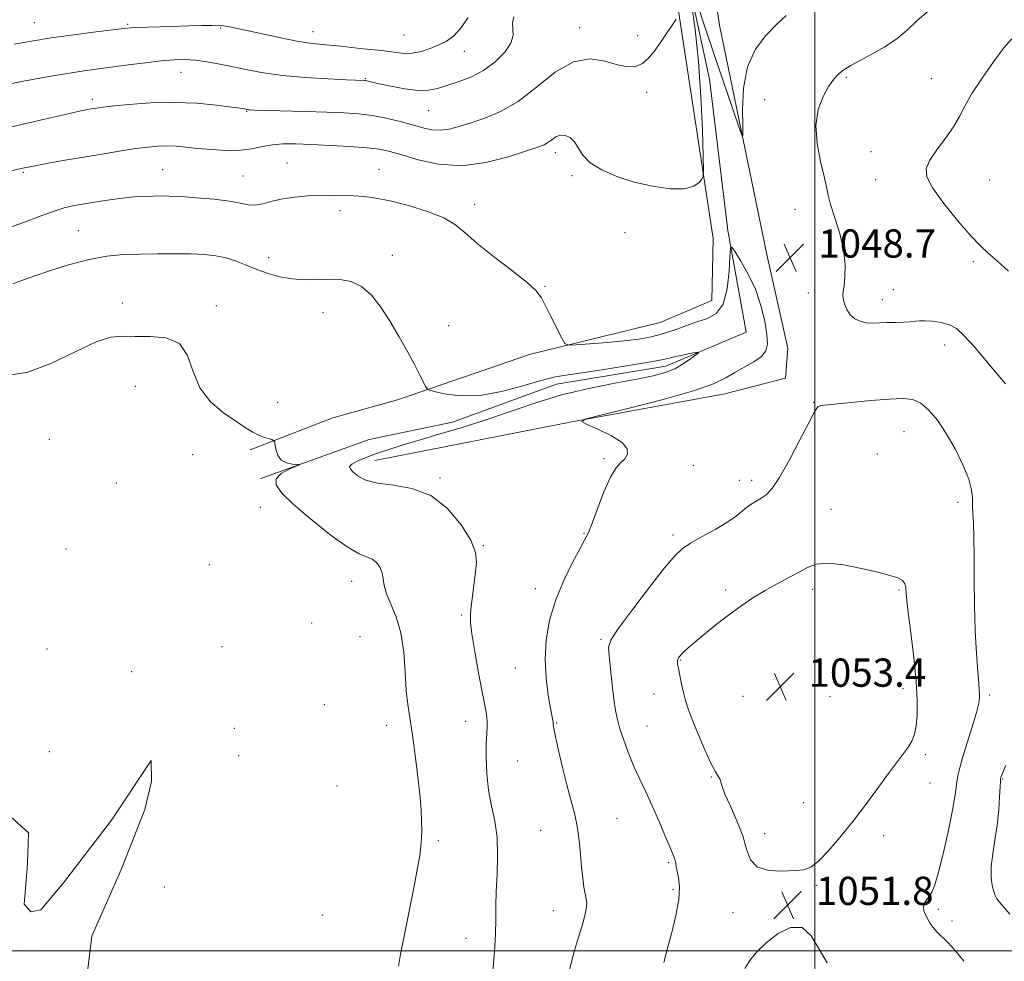
# Model space of a CAD drawing. Extents: x 2084800 to 2087700, y 357300 to 360200.
# Drawn here: x 2085775 to 2086054, y 357997 to 358263 of the extents above; entities that cross this region are included whole.
import ezdxf

# ---------------------------------------------------------------- set-up
doc = ezdxf.new("R2010")
doc.units = 0
doc.header["$MEASUREMENT"] = 0
doc.linetypes.add('rvrstm', pattern=[117.1, 50, -3.9, 0.5, -3.9, 0.5, -3.9, 0.5, -3.9, 50])
for name, color, linetype, lineweight in [('32000', 7, 'Continuous', 0), ('DTM HARD BREAKLINE', 7, 'Continuous', 0), ('DTM SPOT ELEVATION', 2, 'Continuous', 13), ('INDEX CONTOUR', 41, 'Continuous', 13), ('INTERMEDIATE CONTOUR', 44, 'Continuous', 0), ('INTERMEDIATE CONTOUR DEPRESSION', 44, 'Continuous', 0), ('MARSH - SWAMP OUTLINE', 122, 'rvrstm', 0), ('SPOT ELEVATION', 7, 'Continuous', 0)]:
    doc.layers.add(name, color=color, linetype=linetype, lineweight=lineweight)
doc.styles.add('Style-ITALICS', font='ITALICS.shx')

# ---------------------------------------------------------------- blocks, each defined once
blk = doc.blocks.new('SPOT')
at = {"layer": 'SPOT ELEVATION'}
for p, q in [((-3.91, -3.91), (3.82, 3.81)), ((-1.65, 3.77), (1.72, -3.93))]:
    blk.add_line(p, q, dxfattribs=at)

msp = doc.modelspace()

# ---------------------------------------------------------------- linework, layer by layer
at = {"layer": '32000', "flags": 128}
for points in [[(2086000, 360000), (2086000, 357500)], [(2085000, 358000), (2087500, 358000)]]:
    msp.add_lwpolyline(points, dxfattribs=at)
at = {"layer": 'DTM HARD BREAKLINE'}
for points in [[(2085953.22, 358313.83, 1053.04), (2085960.57, 358271.71, 1052.3), (2085971.18, 358201.58, 1049.23), (2085970.79, 358184.06, 1049.08), (2085956.23, 358177.77, 1049.08), (2085919.49, 358168.8, 1047.6), (2085881.86, 358155.89, 1045.54), (2085863.55, 358150.83, 1044.6), (2085840.13, 358141.75, 1043.75)], [(2085875.45, 358138.7, 1046.72), (2085931.15, 358149.67, 1047.97), (2085974.51, 358157.63, 1048.66), (2085991.7, 358162.05, 1049.17), (2085992.33, 358170.57, 1049.07), (2085986.41, 358197, 1048.95), (2085972.98, 358261.91, 1051.05), (2085968.34, 358293.76, 1052.34), (2085966.35, 358311.85, 1053.13)], [(2085963.55, 358277.34, 1049.98), (2085970.19, 358246.64, 1049.15), (2085975.33, 358203.85, 1048.21), (2085980.57, 358175.06, 1046.71), (2085957.82, 358165.43, 1045.48), (2085926.87, 358160.34, 1045.44), (2085897.44, 358149.61, 1045.31), (2085873.8, 358144.66, 1044.33)], [(2085873.8, 358144.66, 1044.33), (2085843.19, 358133.6, 1043.81)]]:
    msp.add_polyline3d(points, dxfattribs=at)
at = {"layer": 'DTM SPOT ELEVATION'}
for p in [(2085779.08, 358262.67, 1056.9), (2085805.48, 358262.16, 1056.2), (2085831.81, 358261.12, 1055.8), (2085857.89, 358260.08, 1056.7), (2085933.42, 358261.27, 1052.5), (2085883.65, 358259.2, 1057.1), (2085949.84, 358259.02, 1052.4), (2085900.81, 358254.54, 1055.3), (2085820.61, 358248.57, 1053.2), (2085872.78, 358246.77, 1054.1), (2086008.89, 358247.22, 1047.8), (2086032.97, 358246.79, 1046.9), (2085952.38, 358242.92, 1051.7), (2085795.46, 358240.96, 1052.4), (2085985.76, 358240.87, 1048.8), (2085839.15, 358237.53, 1051.9), (2085890.64, 358237.72, 1053.1), (2086015.9, 358226.13, 1046.9), (2085926.56, 358225.82, 1049.5), (2085815.36, 358221.03, 1048.9), (2085850.57, 358222.9, 1048.8), (2085876.65, 358221.12, 1048.7), (2085775.91, 358220.28, 1049.8), (2085838.11, 358219.25, 1048.9), (2085931.2, 358219.32, 1049.7), (2086017.17, 358218.23, 1046.8), (2086049.42, 358218.14, 1044.9), (2085865.54, 358209.49, 1047.6), (2085903.71, 358211.21, 1048.5), (2085994.36, 358209.8, 1048.8), (2085791.56, 358203.82, 1046.9), (2085946.2, 358203.21, 1049.1), (2085845.37, 358196.11, 1046.6), (2085880.41, 358196.79, 1046.6), (2086044.81, 358194.99, 1046.3), (2085923.6, 358188.06, 1048.1), (2086022.18, 358187.05, 1047.3), (2085998.13, 358186.15, 1048.5), (2086019.06, 358184.27, 1047.4), (2085804.05, 358183.31, 1044.3), (2085830.54, 358182.59, 1044.2), (2085860.8, 358180.58, 1045.2), (2085896.34, 358176.86, 1046.7), (2086036.75, 358171.4, 1048.6), (2085807.63, 358159.74, 1043.6), (2085847.92, 358155.24, 1044.6), (2085999.6, 358155.23, 1049.9), (2086025.21, 358146.86, 1050.9), (2085783.34, 358144.74, 1042.9), (2085823.84, 358140.37, 1043.2), (2086017.63, 358140.56, 1051.3), (2085940.29, 358139.26, 1047.8), (2085965.56, 358137.33, 1048.6), (2085802.24, 358132.35, 1043.1), (2085893.88, 358133.8, 1046.2), (2085978.59, 358133.1, 1049.1), (2085982.08, 358133.1, 1049.5), (2086040.52, 358126.87, 1050.5), (2085843.03, 358125.44, 1043.3), (2086004.53, 358124.88, 1051.2), (2085934.62, 358118.12, 1047.9), (2085959.79, 358117.62, 1049.6), (2085906.14, 358114.63, 1046.1), (2085788.02, 358113.73, 1042.3), (2085828.6, 358109.25, 1042.6), (2085868.86, 358104.55, 1043.3), (2085920.9, 358102.47, 1047.4), (2085974.76, 358102.1, 1051.6), (2085999.39, 358102.3, 1052.5), (2086023.81, 358102.1, 1052.2), (2085857.56, 358092.78, 1042.9), (2085899.92, 358095.01, 1045.8), (2085871.28, 358088.85, 1042.6), (2085939.4, 358088.09, 1049.8), (2085782.61, 358085.43, 1042.3), (2085832.16, 358086.03, 1042.1), (2085962.01, 358082.29, 1052.1), (2085806.64, 358078.95, 1042.5), (2085915.16, 358080.04, 1047.2), (2086024.94, 358074.13, 1052.5), (2085954.44, 358072.66, 1051.3), (2085979.59, 358072.03, 1053.4), (2086004.27, 358071.92, 1053.6), (2086049.31, 358072.38, 1049.7), (2085861.15, 358069.64, 1042.7), (2085901.1, 358064.96, 1045.3), (2085926.94, 358064.47, 1048.1), (2085835.7, 358062.96, 1042.595), (2085878.81, 358063.78, 1043.4), (2085952.45, 358063.59, 1050.9), (2085783.32, 358056.32, 1042.2), (2085836.88, 358055.24, 1042.511), (2085915.79, 358053.65, 1047.1), (2086031.27, 358055.44, 1051.7), (2085970.7, 358049.17, 1051.9), (2086053.1, 358048.6, 1047.9), (2085864.71, 358046.61, 1042.4), (2086032.53, 358047.46, 1051.2), (2085996.7, 358041.89, 1052.8), (2085943.98, 358037.5, 1048.9), (2085922.34, 358034.09, 1047.1), (2085893.37, 358031.15, 1044.3), (2085985.74, 358033.16, 1052.5), (2086019.42, 358032.57, 1051.5), (2085958.58, 358024.96, 1049.8), (2085815.9, 358018, 1042.595), (2085959.79, 358017.31, 1049.7), (2086000.39, 358018.52, 1051.8), (2086034.93, 358011.68, 1049.7), (2085860.67, 358010.12, 1042.3), (2085925.91, 358011.31, 1047.3), (2085976.78, 358010.78, 1051.5), (2086038.74, 358008.4, 1049.6), (2085901.24, 358003.51, 1045.3), (2085778.36, 357999.91, 1042.149)]:
    msp.add_point(p, dxfattribs=at)
at = {"layer": 'INDEX CONTOUR'}
for points in [[(2085772.163, 358220.6541, 1050), (2085775.675, 358221.463, 1050), (2085777.293, 358221.798, 1050), (2085779.748, 358222.261, 1050), (2085783.547, 358222.945, 1050), (2085788.347, 358223.79, 1050), (2085793.592, 358224.696, 1050), (2085798.777, 358225.572, 1050), (2085803.601, 358226.358, 1050), (2085807.814, 358227.001, 1050), (2085811.254, 358227.456, 1050), (2085814.112, 358227.7161, 1050), (2085816.667, 358227.779, 1050), (2085819.196, 358227.655, 1050), (2085821.969, 358227.394, 1050), (2085825.254, 358227.058, 1050), (2085829.1911, 358226.721, 1050), (2085833.399, 358226.512, 1050), (2085837.366, 358226.576, 1050), (2085840.722, 358226.99, 1050), (2085843.643, 358227.574, 1050), (2085846.448, 358228.085, 1050), (2085849.453, 358228.331, 1050), (2085852.987, 358228.336, 1050), (2085857.377, 358228.1791, 1050), (2085862.739, 358227.929, 1050), (2085868.334, 358227.614, 1050), (2085873.209, 358227.252, 1050), (2085876.747, 358226.828, 1050), (2085879.674, 358226.204, 1050), (2085883.05, 358225.208, 1050), (2085887.698, 358223.811, 1050), (2085893.481, 358222.562, 1050), (2085900.024, 358222.153, 1050), (2085906.874, 358223.033, 1050), (2085913.262, 358224.6829, 1050), (2085918.345, 358226.3401, 1050), (2085921.542, 358227.428, 1050), (2085923.327, 358228.108, 1050), (2085924.439, 358228.731, 1050), (2085925.499, 358229.535, 1050), (2085926.653, 358230.331, 1050), (2085927.93, 358230.819, 1050), (2085929.328, 358230.755, 1050), (2085930.725, 358230.108, 1050), (2085931.966, 358228.902, 1050), (2085933.015, 358227.192, 1050), (2085934.304, 358225.159, 1050), (2085936.379, 358223.017, 1050), (2085939.643, 358220.96, 1050), (2085943.908, 358219.098, 1050), (2085948.842, 358217.525, 1050), (2085954.063, 358216.339, 1050), (2085958.997, 358215.673, 1050), (2085963.023, 358215.666, 1050), (2085965.686, 358216.361, 1050), (2085967.209, 358217.414, 1050), (2085967.986, 358218.386, 1050), (2085968.355, 358219.149, 1050), (2085968.453, 358220.831, 1050), (2085968.365, 358224.875, 1050), (2085968.146, 358232.2081, 1050), (2085967.741, 358241.693, 1050), (2085967.07, 358251.68, 1050), (2085966.107, 358260.71, 1050), (2085965.063, 358268.098, 1050)], [(2085966.674, 358268.045, 1050), (2085968.941, 358261.167, 1050), (2085971.529, 358253.399, 1050), (2085974.166, 358245.593, 1050), (2085978.319, 358233.458, 1050), (2085979.283, 358230.781, 1050), (2085979.607, 358230.721, 1050), (2085979.57, 358233.228, 1050), (2085979.48, 358238.046, 1050), (2085979.768, 358244.106, 1050), (2085980.896, 358250.136, 1050), (2085983.1469, 358255.116, 1050), (2085986.098, 358259.045, 1050), (2085989.146, 358262.174, 1050), (2085991.814, 358264.73, 1050)], [(2086042.159, 357996.995, 1050), (2086039.684, 358000.028, 1050), (2086037.582, 358002.334, 1050), (2086034.529, 358005.342, 1050), (2086033.476, 358006.548, 1050), (2086032.637, 358007.717, 1050), (2086031.925, 358008.895, 1050), (2086031.2879, 358010.11, 1050), (2086030.831, 358011.312, 1050), (2086030.7, 358012.434, 1050), (2086030.986, 358013.433, 1050), (2086031.576, 358014.376, 1050), (2086032.304, 358015.357, 1050), (2086033.055, 358016.57, 1050), (2086033.908, 358018.628, 1050), (2086034.993, 358022.244, 1050), (2086036.366, 358027.768, 1050), (2086037.79, 358034.095, 1050), (2086038.951, 358039.757, 1050), (2086039.628, 358043.645, 1050), (2086039.953, 358046.097, 1050), (2086040.148, 358047.806, 1050), (2086040.421, 358049.436, 1050), (2086040.923, 358051.515, 1050), (2086041.793, 358054.539, 1050), (2086044.506, 358063.372, 1050), (2086045.692, 358067.384, 1050), (2086046.362, 358070.025, 1050), (2086046.607, 358071.599, 1050), (2086046.608, 358072.676, 1050), (2086046.516, 358073.839, 1050), (2086046.348, 358075.729, 1050), (2086046.088, 358079, 1050), (2086045.739, 358084.086, 1050), (2086045.384, 358090.533, 1050), (2086045.126, 358097.665, 1050), (2086045.03, 358104.828, 1050), (2086045.024, 358111.447, 1050), (2086044.998, 358116.966, 1050), (2086044.878, 358121.006, 1050), (2086044.72, 358123.884, 1050), (2086044.616, 358126.095, 1050), (2086044.5821, 358128.124, 1050), (2086044.335, 358130.427, 1050), (2086043.515, 358133.454, 1050), (2086041.879, 358137.472, 1050), (2086039.6429, 358142.012, 1050), (2086037.137, 358146.422, 1050), (2086034.641, 358150.148, 1050), (2086032.23, 358153.026, 1050), (2086029.93, 358154.987, 1050), (2086027.659, 358156.018, 1050), (2086024.909, 358156.315, 1050), (2086021.067, 358156.129, 1050), (2086015.838, 358155.692, 1050), (2086010.219, 358155.168, 1050), (2086005.5269, 358154.706, 1050), (2086002.736, 358154.409, 1050), (2086001.455, 358154.211, 1050), (2086000.949, 358154.003, 1050), (2086000.539, 358153.571, 1050), (2085999.771, 358152.284, 1050), (2085998.2481, 358149.408, 1050), (2085995.748, 358144.578, 1050), (2085992.758, 358138.92, 1050), (2085989.946, 358133.932, 1050), (2085987.812, 358130.743, 1050), (2085986.206, 358129.015, 1050), (2085984.813, 358128.045, 1050), (2085983.387, 358127.231, 1050), (2085981.948, 358126.3959, 1050), (2085980.587, 358125.464, 1050), (2085977.704, 358123.01, 1050), (2085975.328, 358121.333, 1050), (2085971.917, 358119.3151, 1050), (2085968.105, 358117.209, 1050), (2085964.749, 358115.329, 1050), (2085962.387, 358113.772, 1050), (2085960.301, 358111.769, 1050), (2085957.455, 358108.328, 1050), (2085953.205, 358102.903, 1050), (2085948.455, 358096.7049, 1050), (2085944.502, 358091.39, 1050), (2085942.32, 358088.102, 1050), (2085941.598, 358085.943, 1050), (2085941.709, 358083.508, 1050), (2085942.111, 358079.787, 1050), (2085942.615, 358075.361, 1050), (2085943.121, 358071.206, 1050), (2085943.573, 358068.027, 1050), (2085944.086, 358065.438, 1050), (2085944.818, 358062.779, 1050), (2085945.886, 358059.5531, 1050), (2085947.234, 358055.913, 1050), (2085948.764, 358052.175, 1050), (2085950.394, 358048.562, 1050), (2085952.109, 358044.928, 1050), (2085953.914, 358041.039, 1050), (2085955.772, 358036.801, 1050), (2085957.502, 358032.709, 1050), (2085958.884, 358029.402, 1050), (2085960.239, 358026.1839, 1050), (2085960.4699, 358025.471, 1050), (2085960.61, 358024.751, 1050), (2085960.761, 358023.81, 1050), (2085961.0159, 358022.493, 1050), (2085961.4, 358020.634, 1050), (2085961.662, 358018.033, 1050), (2085961.483, 358014.482, 1050), (2085960.666, 358009.957, 1050), (2085959.503, 358005.183, 1050), (2085958.404, 358001.069, 1050), (2085957.239, 357996.636, 1050)]]:
    msp.add_polyline3d(points, dxfattribs=at)
at = {"layer": 'INTERMEDIATE CONTOUR'}
for points in [[(2086053.938, 358160.422, 1048), (2086049.329, 358165.942, 1048), (2086045.137, 358170.863, 1048), (2086042.168, 358174.156, 1048), (2086040.033, 358176.054, 1048), (2086038.049, 358177.103, 1048), (2086035.7131, 358177.765, 1048), (2086033.269, 358178.158, 1048), (2086031.143, 358178.3141, 1048), (2086029.6149, 358178.274, 1048), (2086028.373, 358178.126, 1048), (2086026.96, 358177.97, 1048), (2086025.041, 358177.879, 1048), (2086022.778, 358177.826, 1048), (2086020.459, 358177.76, 1048), (2086018.313, 358177.659, 1048), (2086016.3501, 358177.611, 1048), (2086014.522, 358177.734, 1048), (2086012.804, 358178.136, 1048), (2086011.26, 358178.874, 1048), (2086009.976, 358179.998, 1048), (2086009.021, 358181.494, 1048), (2086008.382, 358183.104, 1048), (2086008.0299, 358184.509, 1048), (2086007.9309, 358185.533, 1048), (2086008.023, 358186.576, 1048), (2086008.241, 358188.177, 1048), (2086008.485, 358190.755, 1048), (2086008.518, 358194.2291, 1048), (2086008.071, 358198.394, 1048), (2086006.994, 358202.977, 1048), (2086005.6259, 358207.438, 1048), (2086004.427, 358211.1719, 1048), (2086003.715, 358213.837, 1048), (2086003.239, 358216.149, 1048), (2086002.6089, 358219.09, 1048), (2086001.593, 358223.346, 1048), (2086000.613, 358228.426, 1048), (2086000.249, 358233.547, 1048), (2086000.907, 358238.045, 1048), (2086002.278, 358241.75, 1048), (2086003.876, 358244.61, 1048), (2086005.306, 358246.626, 1048), (2086006.5361, 358247.987, 1048), (2086007.626, 358248.932, 1048), (2086008.701, 358249.703, 1048), (2086010.141, 358250.561, 1048), (2086012.396, 358251.766, 1048), (2086015.715, 358253.51, 1048), (2086019.565, 358255.687, 1048), (2086023.2141, 358258.1191, 1048), (2086026.17, 358260.655, 1048), (2086028.891, 358263.2589, 1048), (2086032.071, 358265.919, 1048)], [(2085768.079, 358232.13, 1052), (2085782.7901, 358235.529, 1052), (2085788.618, 358236.863, 1052), (2085792.223, 358237.667, 1052), (2085794.118, 358238.062, 1052), (2085795.149, 358238.249, 1052), (2085796.137, 358238.4081, 1052), (2085797.812, 358238.629, 1052), (2085800.8761, 358238.979, 1052), (2085805.785, 358239.475, 1052), (2085811.985, 358239.929, 1052), (2085818.673, 358240.0999, 1052), (2085825.091, 358239.831, 1052), (2085830.657, 358239.297, 1052), (2085834.834, 358238.7561, 1052), (2085837.276, 358238.41, 1052), (2085838.41, 358238.236, 1052), (2085839.371, 358238.05, 1052), (2085839.6341, 358238.014, 1052), (2085840.0839, 358237.984, 1052), (2085841.397, 358237.938, 1052), (2085855.708, 358237.527, 1052), (2085861.814, 358237.3319, 1052), (2085866.789, 358237.129, 1052), (2085870.896, 358236.8339, 1052), (2085874.71, 358236.344, 1052), (2085878.658, 358235.593, 1052), (2085882.565, 358234.6789, 1052), (2085886.103, 358233.743, 1052), (2085889.05, 358232.922, 1052), (2085891.58, 358232.3581, 1052), (2085893.97, 358232.196, 1052), (2085896.48, 358232.532, 1052), (2085899.302, 358233.283, 1052), (2085902.615, 358234.319, 1052), (2085906.545, 358235.606, 1052), (2085911.029, 358237.481, 1052), (2085915.956, 358240.374, 1052), (2085921.189, 358244.424, 1052), (2085926.5011, 358248.599, 1052), (2085931.64, 358251.575, 1052), (2085936.376, 358252.421, 1052), (2085940.571, 358251.79, 1052), (2085944.1079, 358250.731, 1052), (2085946.928, 358250.129, 1052), (2085949.2, 358250.217, 1052), (2085951.152, 358251.066, 1052), (2085952.978, 358252.688, 1052), (2085954.739, 358254.865, 1052), (2085956.466, 358257.323, 1052), (2085960.752, 358263.6, 1052)], [(2085770.339, 358244.921, 1054), (2085776.024, 358246.052, 1054), (2085782.1129, 358247.203, 1054), (2085787.788, 358248.207, 1054), (2085792.478, 358248.948, 1054), (2085796.6009, 358249.521, 1054), (2085805.591, 358250.697, 1054), (2085810.521, 358251.329, 1054), (2085815.006, 358251.849, 1054), (2085818.627, 358252.156, 1054), (2085821.685, 358252.2189, 1054), (2085824.666, 358252.025, 1054), (2085827.957, 358251.574, 1054), (2085831.556, 358250.919, 1054), (2085835.366, 358250.126, 1054), (2085839.37, 358249.2661, 1054), (2085843.885, 358248.426, 1054), (2085849.307, 358247.694, 1054), (2085855.756, 358247.142, 1054), (2085862.2309, 358246.76, 1054), (2085867.453, 358246.519, 1054), (2085872.502, 358246.309, 1054), (2085872.745, 358246.283, 1054), (2085873.056, 358246.227, 1054), (2085873.562, 358246.114, 1054), (2085876.697, 358245.385, 1054), (2085879.977, 358244.652, 1054), (2085883.879, 358243.904, 1054), (2085887.606, 358243.446, 1054), (2085890.583, 358243.509, 1054), (2085893.134, 358244.023, 1054), (2085895.808, 358244.843, 1054), (2085899.011, 358245.877, 1054), (2085902.573, 358247.244, 1054), (2085906.18, 358249.113, 1054), (2085909.512, 358251.559, 1054), (2085912.224, 358254.2749, 1054), (2085913.963, 358256.856, 1054), (2085914.546, 358259, 1054), (2085914.462, 358260.822, 1054), (2085914.372, 358262.536, 1054), (2085914.77, 358264.306, 1054)], [(2085773.353, 358256.57, 1056), (2085778.273, 358257.465, 1056), (2085783.858, 358258.348, 1056), (2085790.203, 358259.224, 1056), (2085796.436, 358260.016, 1056), (2085804.4901, 358260.991, 1056), (2085806.371, 358261.177, 1056), (2085808.259, 358261.283, 1056), (2085811.069, 358261.391, 1056), (2085814.688, 358261.51, 1056), (2085822.853, 358261.748, 1056), (2085826.567, 358261.843, 1056), (2085829.427, 358261.9, 1056), (2085831.1479, 358261.906, 1056), (2085832.154, 358261.845, 1056), (2085833.045, 358261.707, 1056), (2085834.371, 358261.465, 1056), (2085836.475, 358261.046, 1056), (2085839.649, 358260.365, 1056), (2085843.9951, 358259.391, 1056), (2085848.848, 358258.326, 1056), (2085853.355, 358257.425, 1056), (2085856.896, 358256.874, 1056), (2085859.788, 358256.564, 1056), (2085862.584, 358256.3121, 1056), (2085865.696, 358255.981, 1056), (2085868.966, 358255.603, 1056), (2085872.096, 358255.255, 1056), (2085877.287, 358254.756, 1056), (2085879.497, 358254.493, 1056), (2085881.601, 358254.176, 1056), (2085883.728, 358253.955, 1056), (2085886.015, 358254.028, 1056), (2085888.537, 358254.53, 1056), (2085891.13, 358255.357, 1056), (2085893.569, 358256.3441, 1056), (2085895.7019, 358257.413, 1056), (2085897.671, 358258.846, 1056), (2085899.688, 358261.01, 1056), (2085901.881, 358264.163, 1056)], [(2086054.805, 358192.334, 1046), (2086051.62, 358195.159, 1046), (2086049.115, 358197.321, 1046), (2086046.817, 358199.46, 1046), (2086044.035, 358202.406, 1046), (2086040.354, 358206.673, 1046), (2086036.455, 358211.516, 1046), (2086033.296, 358215.876, 1046), (2086031.639, 358218.9969, 1046), (2086031.452, 358221.348, 1046), (2086032.51, 358223.705, 1046), (2086034.523, 358226.642, 1046), (2086036.957, 358229.937, 1046), (2086039.217, 358233.168, 1046), (2086040.909, 358236.072, 1046), (2086042.444, 358239.026, 1046), (2086044.438, 358242.563, 1046), (2086047.29, 358246.981, 1046), (2086050.537, 358251.612, 1046), (2086053.501, 358255.55, 1046), (2086055.714, 358258.116, 1046)], [(2085771.012, 358204.267, 1048), (2085775.951, 358206.074, 1048), (2085780.471, 358207.815, 1048), (2085784.36, 358209.252, 1048), (2085787.523, 358210.223, 1048), (2085790.331, 358210.865, 1048), (2085793.272, 358211.39, 1048), (2085796.696, 358211.959, 1048), (2085800.393, 358212.529, 1048), (2085804.015, 358213.007, 1048), (2085807.273, 358213.322, 1048), (2085810.124, 358213.501, 1048), (2085812.584, 358213.5921, 1048), (2085814.769, 358213.63, 1048), (2085817.195, 358213.589, 1048), (2085820.479, 358213.4261, 1048), (2085824.966, 358213.114, 1048), (2085829.915, 358212.671, 1048), (2085834.31, 358212.131, 1048), (2085837.4149, 358211.553, 1048), (2085839.603, 358211.117, 1048), (2085841.5241, 358211.028, 1048), (2085843.722, 358211.416, 1048), (2085846.329, 358212.095, 1048), (2085849.37, 358212.798, 1048), (2085852.823, 358213.312, 1048), (2085856.4781, 358213.628, 1048), (2085860.077, 358213.786, 1048), (2085863.415, 358213.8249, 1048), (2085866.518, 358213.77, 1048), (2085869.462, 358213.641, 1048), (2085872.39, 358213.429, 1048), (2085875.685, 358213.002, 1048), (2085879.795, 358212.196, 1048), (2085884.926, 358210.903, 1048), (2085890.32, 358209.243, 1048), (2085894.98, 358207.39, 1048), (2085898.268, 358205.439, 1048), (2085900.991, 358203.155, 1048), (2085904.314, 358200.225, 1048), (2085908.995, 358196.508, 1048), (2085914.156, 358192.57, 1048), (2085918.509, 358189.153, 1048), (2085921.13, 358186.742, 1048), (2085922.559, 358184.805, 1048), (2085923.697, 358182.553, 1048), (2085925.223, 358179.47, 1048), (2085928.313, 358173.388, 1048), (2085929.203, 358171.874, 1048), (2085930.273, 358171.372, 1048), (2085932.4361, 358171.4529, 1048), (2085936.292, 358171.751, 1048), (2085941.157, 358172.154, 1048), (2085946.034, 358172.614, 1048), (2085950.148, 358173.111, 1048), (2085953.639, 358173.724, 1048), (2085956.874, 358174.557, 1048), (2085960.143, 358175.663, 1048), (2085963.417, 358176.877, 1048), (2085966.592, 358177.9849, 1048), (2085969.544, 358178.936, 1048), (2085972.081, 358180.352, 1048), (2085973.992, 358183.021, 1048), (2085975.142, 358187.364, 1048), (2085975.704, 358192.332, 1048), (2085975.927, 358196.509, 1048), (2085976.072, 358198.764, 1048), (2085976.447, 358199.098, 1048), (2085977.375, 358197.799, 1048), (2085979.046, 358195.161, 1048), (2085981.121, 358191.515, 1048), (2085983.132, 358187.201, 1048), (2085984.695, 358182.585, 1048), (2085985.766, 358178.147, 1048), (2085986.389, 358174.393, 1048), (2085986.5629, 358171.677, 1048), (2085986.124, 358169.743, 1048), (2085984.864, 358168.181, 1048), (2085982.694, 358166.654, 1048), (2085980, 358165.118, 1048), (2085977.283, 358163.601, 1048), (2085974.736, 358162.093, 1048), (2085971.306, 358160.434, 1048), (2085965.63, 358158.423, 1048), (2085957.006, 358155.984, 1048), (2085947.382, 358153.519, 1048), (2085939.37, 358151.555, 1048), (2085935.0059, 358150.432, 1048), (2085934.021, 358149.7529, 1048), (2085935.5709, 358148.935, 1048), (2085938.753, 358147.545, 1048), (2085942.439, 358145.739, 1048), (2085945.439, 358143.82, 1048), (2085946.853, 358142.05, 1048), (2085946.926, 358140.513, 1048), (2085946.189, 358139.25, 1048), (2085945.086, 358138.173, 1048), (2085943.716, 358136.682, 1048), (2085942.089, 358134.048, 1048), (2085940.2609, 358129.875, 1048), (2085938.459, 358125.092, 1048), (2085936.955, 358120.96, 1048), (2085935.894, 358118.324, 1048), (2085934.912, 358116.367, 1048), (2085933.519, 358113.854, 1048), (2085931.395, 358109.864, 1048), (2085928.908, 358104.7279, 1048), (2085926.598, 358099.0929, 1048), (2085924.9109, 358093.4871, 1048), (2085923.919, 358087.98, 1048), (2085923.605, 358082.524, 1048), (2085923.8989, 358077.17, 1048), (2085924.534, 358072.36, 1048), (2085925.193, 358068.634, 1048), (2085925.844, 358065.179, 1048), (2085925.921, 358064.59, 1048), (2085925.951, 358064.0479, 1048), (2085926.095, 358062.933, 1048), (2085926.534, 358060.602, 1048), (2085927.383, 358056.675, 1048), (2085928.519, 358051.806, 1048), (2085929.754, 358046.914, 1048), (2085930.922, 358042.692, 1048), (2085931.934, 358038.944, 1048), (2085932.723, 358035.254, 1048), (2085933.253, 358031.326, 1048), (2085933.61, 358027.357, 1048), (2085933.913, 358023.667, 1048), (2085934.255, 358020.523, 1048), (2085934.622, 358017.985, 1048), (2085934.973, 358016.059, 1048), (2085935.262, 358014.691, 1048), (2085935.422, 358013.585, 1048), (2085935.382, 358012.384, 1048), (2085935.088, 358010.802, 1048), (2085934.574, 358008.8261, 1048), (2085933.89, 358006.514, 1048), (2085933.06, 358003.795, 1048), (2085931.986, 358000.077, 1048), (2085930.541, 357994.643, 1048)], [(2085772.9601, 358188.699, 1046), (2085777.315, 358190.332, 1046), (2085782.761, 358192.238, 1046), (2085788.74, 358194.129, 1046), (2085794.535, 358195.661, 1046), (2085799.625, 358196.58, 1046), (2085804.269, 358197.011, 1046), (2085808.921, 358197.172, 1046), (2085813.886, 358197.243, 1046), (2085818.869, 358197.252, 1046), (2085823.429, 358197.188, 1046), (2085827.243, 358197.028, 1046), (2085830.463, 358196.694, 1046), (2085833.358, 358196.094, 1046), (2085836.169, 358195.175, 1046), (2085839.022, 358194.041, 1046), (2085842.012, 358192.834, 1046), (2085845.207, 358191.6939, 1046), (2085848.559, 358190.7489, 1046), (2085851.996, 358190.127, 1046), (2085855.448, 358189.901, 1046), (2085858.877, 358189.931, 1046), (2085862.251, 358190.027, 1046), (2085865.539, 358189.969, 1046), (2085868.7, 358189.4239, 1046), (2085871.693, 358188.031, 1046), (2085874.4971, 358185.538, 1046), (2085877.165, 358182.123, 1046), (2085879.7709, 358178.072, 1046), (2085882.343, 358173.699, 1046), (2085884.731, 358169.425, 1046), (2085886.738, 358165.699, 1046), (2085888.216, 358162.871, 1046), (2085889.212, 358160.907, 1046), (2085889.819, 358159.678, 1046), (2085890.217, 358159.02, 1046), (2085890.929, 358158.639, 1046), (2085892.566, 358158.209, 1046), (2085895.596, 358157.544, 1046), (2085899.9101, 358157.018, 1046), (2085905.259, 358157.146, 1046), (2085911.3009, 358158.251, 1046), (2085917.329, 358159.889, 1046), (2085922.55, 358161.425, 1046), (2085926.509, 358162.39, 1046), (2085930.1311, 358163.001, 1046), (2085934.682, 358163.639, 1046), (2085940.949, 358164.581, 1046), (2085947.788, 358165.676, 1046), (2085953.5739, 358166.665, 1046), (2085957.136, 358167.356, 1046), (2085959.122, 358167.821, 1046), (2085960.634, 358168.2, 1046), (2085962.506, 358168.596, 1046), (2085964.509, 358168.976, 1046), (2085966.147, 358169.271, 1046), (2085967.013, 358169.4, 1046), (2085967.0499, 358169.229, 1046), (2085966.29, 358168.61, 1046), (2085964.793, 358167.476, 1046), (2085962.733, 358166.068, 1046), (2085960.314, 358164.71, 1046), (2085957.614, 358163.634, 1046), (2085954.211, 358162.725, 1046), (2085949.5609, 358161.781, 1046), (2085943.327, 358160.62, 1046), (2085936, 358159.145, 1046), (2085928.284, 358157.28, 1046), (2085920.758, 358155.006, 1046), (2085913.518, 358152.532, 1046), (2085906.539, 358150.125, 1046), (2085899.836, 358147.999, 1046), (2085893.578, 358146.152, 1046), (2085887.975, 358144.534, 1046), (2085883.181, 358143.095, 1046), (2085879.119, 358141.799, 1046), (2085875.66, 358140.615, 1046), (2085872.721, 358139.521, 1046), (2085870.416, 358138.537, 1046), (2085868.908, 358137.693, 1046), (2085868.307, 358136.9861, 1046), (2085868.504, 358136.286, 1046), (2085869.338, 358135.43, 1046), (2085870.727, 358134.33, 1046), (2085872.901, 358133.189, 1046), (2085876.172, 358132.289, 1046), (2085880.685, 358131.722, 1046), (2085885.933, 358130.843, 1046), (2085891.248, 358128.819, 1046), (2085896.021, 358125.137, 1046), (2085899.895, 358120.557, 1046), (2085902.576, 358116.159, 1046), (2085903.895, 358112.733, 1046), (2085904.193, 358109.925, 1046), (2085903.936, 358107.095, 1046), (2085902.722, 358097.455, 1046), (2085902.476, 358095.248, 1046), (2085902.481, 358092.999, 1046), (2085902.869, 358089.657, 1046), (2085903.702, 358084.5699, 1046), (2085904.771, 358078.672, 1046), (2085905.796, 358073.295, 1046), (2085906.551, 358069.455, 1046), (2085907.015, 358066.902, 1046), (2085907.222, 358065.071, 1046), (2085907.216, 358063.411, 1046), (2085907.095, 358061.429, 1046), (2085906.966, 358058.649, 1046), (2085906.938, 358054.769, 1046), (2085907.119, 358050.182, 1046), (2085907.617, 358045.457, 1046), (2085908.462, 358041.009, 1046), (2085909.386, 358036.638, 1046), (2085910.044, 358031.992, 1046), (2085910.195, 358026.863, 1046), (2085910.012, 358021.6249, 1046), (2085909.769, 358016.797, 1046), (2085909.672, 358012.704, 1046), (2085909.647, 358008.889, 1046), (2085909.549, 358004.6981, 1046), (2085909.265, 357999.684, 1046), (2085908.797, 357994.228, 1046)], [(2086024.796, 358104.735, 1052), (2086023.466, 358105.495, 1052), (2086021.228, 358106.231, 1052), (2086017.826, 358107.104, 1052), (2086013.213, 358108.183, 1052), (2086008.162, 358109.1691, 1052), (2086003.654, 358109.671, 1052), (2086000.3871, 358109.401, 1052), (2085997.917, 358108.485, 1052), (2085995.516, 358107.151, 1052), (2085992.618, 358105.592, 1052), (2085989.3149, 358103.851, 1052), (2085985.861, 358101.934, 1052), (2085982.453, 358099.842, 1052), (2085979.061, 358097.547, 1052), (2085975.6, 358095.019, 1052), (2085972.06, 358092.285, 1052), (2085968.736, 358089.619, 1052), (2085965.999, 358087.355, 1052), (2085964.118, 358085.738, 1052), (2085962.94, 358084.662, 1052), (2085962.212, 358083.934, 1052), (2085961.715, 358083.383, 1052), (2085961.382, 358082.923, 1052), (2085961.1819, 358082.493, 1052), (2085961.096, 358081.998, 1052), (2085961.142, 358081.215, 1052), (2085961.351, 358079.89, 1052), (2085961.734, 358077.874, 1052), (2085962.238, 358075.457, 1052), (2085962.7909, 358073.0319, 1052), (2085963.37, 358070.836, 1052), (2085964.131, 358068.475, 1052), (2085965.28, 358065.393, 1052), (2085966.927, 358061.289, 1052), (2085968.798, 358056.865, 1052), (2085970.525, 358053.073, 1052), (2085971.814, 358050.624, 1052), (2085972.663, 358049.25, 1052), (2085973.142, 358048.44, 1052), (2085973.378, 358047.684, 1052), (2085973.707, 358046.482, 1052), (2085974.521, 358044.335, 1052), (2085976.054, 358040.938, 1052), (2085977.914, 358036.771, 1052), (2085979.551, 358032.506, 1052), (2085980.639, 358028.7379, 1052), (2085981.745, 358025.74, 1052), (2085983.659, 358023.704, 1052), (2085986.881, 358022.727, 1052), (2085990.744, 358022.511, 1052), (2085994.288, 358022.663, 1052), (2085996.833, 358022.932, 1052), (2085998.806, 358023.645, 1052), (2086000.916, 358025.272, 1052), (2086003.7039, 358028.146, 1052), (2086007.058, 358032.041, 1052), (2086010.703, 358036.593, 1052), (2086014.371, 358041.424, 1052), (2086020.843, 358050.196, 1052), (2086025.086, 358055.7919, 1052), (2086026.461, 358057.727, 1052), (2086027.466, 358059.461, 1052), (2086028.1719, 358061.3119, 1052), (2086028.647, 358063.609, 1052), (2086028.931, 358066.672, 1052), (2086028.961, 358070.789, 1052), (2086028.652, 358076.24, 1052), (2086027.975, 358083.023, 1052), (2086027.137, 358089.995, 1052), (2086026.402, 358095.734, 1052), (2086025.972, 358099.207, 1052), (2086025.793, 358100.956, 1052), (2086025.712, 358102.858, 1052), (2086025.4681, 358103.833, 1052), (2086024.796, 358104.735, 1052)], [(2086055.167, 358010.341, 1048), (2086053.412, 358012.2741, 1048), (2086052.252, 358013.728, 1048), (2086051.502, 358014.723, 1048), (2086051.001, 358015.586, 1048), (2086050.594, 358016.722, 1048), (2086050.181, 358018.462, 1048), (2086049.887, 358020.847, 1048), (2086049.889, 358023.844, 1048), (2086050.297, 358027.396, 1048), (2086050.939, 358031.357, 1048), (2086051.574, 358035.559, 1048), (2086052.0109, 358039.775, 1048), (2086052.263, 358043.562, 1048), (2086052.471, 358048.006, 1048), (2086052.5221, 358048.675, 1048), (2086052.578, 358048.934, 1048), (2086052.706, 358049.299, 1048), (2086053.117, 358050.2879, 1048), (2086054.06, 358052.424, 1048)], [(2086003.419, 357996.563, 1052), (2086001.185, 358000.464, 1052), (2085998.958, 358004.244, 1052), (2085996.34, 358006.599, 1052), (2085993.082, 358006.603, 1052), (2085989.541, 358004.836, 1052), (2085986.227, 358002.257, 1052), (2085983.551, 357999.668, 1052), (2085981.539, 357997.235, 1052), (2085980.119, 357994.965, 1052)]]:
    msp.add_polyline3d(points, dxfattribs=at)
at = {"layer": 'INTERMEDIATE CONTOUR DEPRESSION'}
msp.add_polyline3d([(2085771.075, 358162.773, 1044), (2085776.902, 358163.613, 1044), (2085783.705, 358166.162, 1044), (2085790.606, 358169.4961, 1044), (2085796.529, 358172.311, 1044), (2085800.759, 358173.645, 1044), (2085804.04, 358173.897, 1044), (2085807.4749, 358173.809, 1044), (2085811.816, 358173.859, 1044), (2085816.387, 358173.479, 1044), (2085820.157, 358171.84, 1044), (2085822.451, 358168.416, 1044), (2085824.006, 358163.895, 1044), (2085825.915, 358159.2671, 1044), (2085828.951, 358155.345, 1044), (2085832.616, 358152.233, 1044), (2085836.095, 358149.854, 1044), (2085838.76, 358148.121, 1044), (2085840.747, 358146.896, 1044), (2085842.384, 358146.026, 1044), (2085843.914, 358145.385, 1044), (2085845.257, 358144.928, 1044), (2085846.252, 358144.637, 1044), (2085846.7979, 358144.443, 1044), (2085847.043, 358144.0991, 1044), (2085847.4591, 358141.906, 1044), (2085847.995, 358140.253, 1044), (2085848.957, 358138.84, 1044), (2085850.402, 358138.035, 1044), (2085852, 358137.721, 1044), (2085854.008, 358137.623, 1044), (2085853.887, 358137.459, 1044), (2085852.861, 358137.023, 1044), (2085850.983, 358136.209, 1044), (2085848.93, 358135.044, 1044), (2085847.538, 358133.588, 1044), (2085847.517, 358131.838, 1044), (2085849.091, 358129.532, 1044), (2085852.361, 358126.348, 1044), (2085857.214, 358122.184, 1044), (2085862.6781, 358117.835, 1044), (2085867.567, 358114.321, 1044), (2085870.981, 358112.359, 1044), (2085874.664, 358110.842, 1044), (2085875.899, 358109.865, 1044), (2085876.8849, 358108.523, 1044), (2085877.529, 358106.962, 1044), (2085877.822, 358105.276, 1044), (2085878.08, 358103.351, 1044), (2085878.703, 358101.022, 1044), (2085879.944, 358098.121, 1044), (2085881.473, 358094.4829, 1044), (2085882.814, 358089.941, 1044), (2085883.617, 358084.495, 1044), (2085884.031, 358078.799, 1044), (2085884.335, 358073.675, 1044), (2085884.754, 358069.637, 1044), (2085885.316, 358065.983, 1044), (2085886, 358061.704, 1044), (2085886.768, 358056.136, 1044), (2085887.517, 358049.987, 1044), (2085888.127, 358044.308, 1044), (2085888.5059, 358039.908, 1044), (2085888.686, 358036.628, 1044), (2085888.727, 358034.064, 1044), (2085888.671, 358031.824, 1044), (2085888.486, 358029.539, 1044), (2085888.125, 358026.852, 1044), (2085887.549, 358023.465, 1044), (2085886.767, 358019.337, 1044), (2085885.8, 358014.489, 1044), (2085883.607, 358003.657, 1044), (2085882.711, 357999.009, 1044), (2085882.122, 357995.601, 1044)], dxfattribs=at)
at = {"layer": 'MARSH - SWAMP OUTLINE'}
msp.add_polyline3d([(2085794.132, 357994.123, 1042.149), (2085795.347, 358004.071, 1042.149), (2085803.723, 358023.206, 1042.149), (2085810.347, 358039.94, 1042.149), (2085812.239, 358047.919, 1042.149), (2085812.121, 358053.815, 1042.149), (2085800.916, 358036.897, 1042.149), (2085787.31, 358019.218, 1042.149), (2085780.862, 358011.534, 1042.149), (2085778.033, 358011.008, 1042.149), (2085776.23, 358013.167, 1042.149), (2085777.145, 358024.476, 1042.149), (2085777.375, 358033.316, 1042.149), (2085769.289, 358040.594, 1042.149)], dxfattribs=at)

# ---------------------------------------------------------------- block references
at = {"layer": 'SPOT ELEVATION'}
for p in [(2085992.943, 358196.155, 1048.739), (2085990.167, 358074.699, 1053.391), (2085992.249, 358012.93, 1051.797)]:
    msp.add_blockref('SPOT', p, dxfattribs=at)

# ---------------------------------------------------------------- texts
at = {"layer": 'SPOT ELEVATION', "style": 'Style-ITALICS'}
for s, p in [('1048.7', (2086000.943, 358196.155, 1048.739)), ('1053.4', (2085998.167, 358074.699, 1053.391)), ('1051.8', (2086000.249, 358012.93, 1051.797))]:
    msp.add_text(s, height=8, dxfattribs=at).set_placement(p)

doc.saveas('drawing.dxf')
